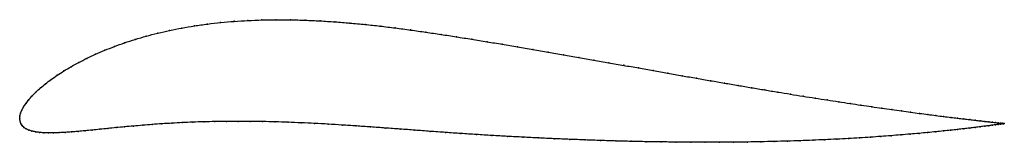
# Model space of a CAD drawing. Units: metres. Extents: x 0 to 1, y -0.02 to 0.1.
import ezdxf

# ---------------------------------------------------------------- set-up
doc = ezdxf.new("R2010")
doc.units = ezdxf.units.M

msp = doc.modelspace()

# ---------------------------------------------------------------- linework, layer by layer
at = {"color": 1}
msp.add_open_spline([(1.0011, -0.0048), (1.0011, -0.0048), (1.0006, -0.0048), (0.999, -0.0046), (0.9973, -0.0044), (0.995, -0.0042), (0.9923, -0.0039), (0.9892, -0.0035), (0.9855, -0.0031), (0.9813, -0.0027), (0.9767, -0.0021), (0.9716, -0.0015), (0.9661, -0.0009), (0.9601, -0.0002), (0.9537, 0.0006), (0.9468, 0.0014), (0.9395, 0.0023), (0.9317, 0.0033), (0.9235, 0.0044), (0.915, 0.0055), (0.906, 0.0067), (0.8966, 0.008), (0.8869, 0.0093), (0.8768, 0.0108), (0.8663, 0.0123), (0.8555, 0.0139), (0.8443, 0.0155), (0.8328, 0.0173), (0.821, 0.0191), (0.8089, 0.021), (0.7965, 0.0229), (0.7838, 0.025), (0.7709, 0.0271), (0.7577, 0.0293), (0.7442, 0.0316), (0.7305, 0.0339), (0.7166, 0.0363), (0.7025, 0.0387), (0.6882, 0.0412), (0.6737, 0.0437), (0.659, 0.0463), (0.6442, 0.0489), (0.6293, 0.0516), (0.6142, 0.0543), (0.599, 0.0569), (0.5837, 0.0597), (0.5684, 0.0624), (0.5529, 0.0651), (0.5374, 0.0678), (0.5219, 0.0705), (0.5063, 0.0731), (0.4907, 0.0757), (0.4751, 0.0783), (0.4596, 0.0808), (0.4441, 0.0833), (0.4285, 0.0857), (0.413, 0.088), (0.3975, 0.0902), (0.3819, 0.0923), (0.3665, 0.0942), (0.3511, 0.0959), (0.3357, 0.0973), (0.3205, 0.0985), (0.3053, 0.0995), (0.2903, 0.1002), (0.2755, 0.1006), (0.2608, 0.1007), (0.2463, 0.1004), (0.232, 0.0999), (0.218, 0.099), (0.2043, 0.0978), (0.1908, 0.0963), (0.1776, 0.0944), (0.1648, 0.0922), (0.1524, 0.0898), (0.1403, 0.087), (0.1286, 0.084), (0.1174, 0.0807), (0.1066, 0.0772), (0.0963, 0.0735), (0.0864, 0.0696), (0.0771, 0.0656), (0.0682, 0.0615), (0.0599, 0.0572), (0.0521, 0.0529), (0.0448, 0.0486), (0.0381, 0.0442), (0.0319, 0.0399), (0.0262, 0.0356), (0.0211, 0.0314), (0.0166, 0.0273), (0.0126, 0.0233), (0.0092, 0.0194), (0.0063, 0.0157), (0.0039, 0.0121), (0.0021, 0.0088), (0.0009, 0.0056), (0.0001, 0.003), (0, -0.001), (-0.0001, 0.0009), (0.0002, -0.0028), (0.0011, -0.0048), (0.0024, -0.0069), (0.0042, -0.0087), (0.0064, -0.0102), (0.0092, -0.0115), (0.0123, -0.0125), (0.0159, -0.0133), (0.0199, -0.0139), (0.0244, -0.0142), (0.0292, -0.0144), (0.0345, -0.0144), (0.0401, -0.0142), (0.0461, -0.0138), (0.0525, -0.0134), (0.0592, -0.0128), (0.0663, -0.0122), (0.0737, -0.0115), (0.0815, -0.0107), (0.0896, -0.0099), (0.098, -0.009), (0.1067, -0.0082), (0.1157, -0.0074), (0.125, -0.0066), (0.1346, -0.0058), (0.1446, -0.0051), (0.1548, -0.0045), (0.1653, -0.0039), (0.176, -0.0034), (0.1871, -0.0031), (0.1985, -0.0028), (0.2101, -0.0026), (0.2221, -0.0026), (0.2343, -0.0026), (0.2469, -0.0028), (0.2597, -0.0031), (0.2728, -0.0035), (0.2861, -0.0041), (0.2997, -0.0047), (0.3136, -0.0055), (0.3278, -0.0063), (0.3422, -0.0073), (0.3568, -0.0083), (0.3716, -0.0094), (0.3867, -0.0105), (0.4019, -0.0116), (0.4173, -0.0128), (0.4329, -0.0139), (0.4486, -0.015), (0.4643, -0.016), (0.4801, -0.017), (0.496, -0.0179), (0.5118, -0.0187), (0.5277, -0.0195), (0.5435, -0.0203), (0.5593, -0.0209), (0.575, -0.0215), (0.5907, -0.0221), (0.6063, -0.0226), (0.6217, -0.023), (0.6371, -0.0233), (0.6523, -0.0235), (0.6674, -0.0237), (0.6823, -0.0238), (0.697, -0.0239), (0.7115, -0.0239), (0.7258, -0.0238), (0.7399, -0.0236), (0.7537, -0.0234), (0.7673, -0.0231), (0.7806, -0.0227), (0.7936, -0.0223), (0.8064, -0.0218), (0.8188, -0.0213), (0.8309, -0.0207), (0.8426, -0.0201), (0.854, -0.0194), (0.8651, -0.0187), (0.8757, -0.018), (0.886, -0.0172), (0.8959, -0.0164), (0.9054, -0.0156), (0.9145, -0.0148), (0.9232, -0.014), (0.9315, -0.0132), (0.9393, -0.0124), (0.9467, -0.0116), (0.9536, -0.0109), (0.9601, -0.0101), (0.9661, -0.0094), (0.9717, -0.0087), (0.9768, -0.0081), (0.9814, -0.0075), (0.9855, -0.007), (0.9892, -0.0065), (0.9924, -0.006), (0.9951, -0.0057), (0.9973, -0.0054), (0.999, -0.0051), (1.0007, -0.0049), (1.0012, -0.0048), (1.0011, -0.0048)], degree=3, knots=[0, 0, 0, 0, 0.00995, 0.014925, 0.0199, 0.024876, 0.029851, 0.034826, 0.039801, 0.044776, 0.049751, 0.054726, 0.059701, 0.064677, 0.069652, 0.074627, 0.079602, 0.084577, 0.089552, 0.094527, 0.099502, 0.104478, 0.109453, 0.114428, 0.119403, 0.124378, 0.129353, 0.134328, 0.139303, 0.144279, 0.149254, 0.154229, 0.159204, 0.164179, 0.169154, 0.174129, 0.179104, 0.18408, 0.189055, 0.19403, 0.199005, 0.20398, 0.208955, 0.21393, 0.218905, 0.223881, 0.228856, 0.233831, 0.238806, 0.243781, 0.248756, 0.253731, 0.258706, 0.263682, 0.268657, 0.273632, 0.278607, 0.283582, 0.288557, 0.293532, 0.298507, 0.303483, 0.308458, 0.313433, 0.318408, 0.323383, 0.328358, 0.333333, 0.338308, 0.343284, 0.348259, 0.353234, 0.358209, 0.363184, 0.368159, 0.373134, 0.378109, 0.383085, 0.38806, 0.393035, 0.39801, 0.402985, 0.40796, 0.412935, 0.41791, 0.422886, 0.427861, 0.432836, 0.437811, 0.442786, 0.447761, 0.452736, 0.457711, 0.462687, 0.467662, 0.472637, 0.477612, 0.482587, 0.487562, 0.492537, 0.497512, 0.502488, 0.507463, 0.512438, 0.517413, 0.522388, 0.527363, 0.532338, 0.537313, 0.542289, 0.547264, 0.552239, 0.557214, 0.562189, 0.567164, 0.572139, 0.577114, 0.58209, 0.587065, 0.59204, 0.597015, 0.60199, 0.606965, 0.61194, 0.616915, 0.621891, 0.626866, 0.631841, 0.636816, 0.641791, 0.646766, 0.651741, 0.656716, 0.661692, 0.666667, 0.671642, 0.676617, 0.681592, 0.686567, 0.691542, 0.696517, 0.701493, 0.706468, 0.711443, 0.716418, 0.721393, 0.726368, 0.731343, 0.736318, 0.741294, 0.746269, 0.751244, 0.756219, 0.761194, 0.766169, 0.771144, 0.776119, 0.781095, 0.78607, 0.791045, 0.79602, 0.800995, 0.80597, 0.810945, 0.81592, 0.820896, 0.825871, 0.830846, 0.835821, 0.840796, 0.845771, 0.850746, 0.855721, 0.860697, 0.865672, 0.870647, 0.875622, 0.880597, 0.885572, 0.890547, 0.895522, 0.900498, 0.905473, 0.910448, 0.915423, 0.920398, 0.925373, 0.930348, 0.935323, 0.940299, 0.945274, 0.950249, 0.955224, 0.960199, 0.965174, 0.970149, 0.975124, 0.9801, 0.985075, 0.99005, 1, 1, 1, 1], dxfattribs=at)
for p in [(0.2463, 0.1004), (0.2608, 0.1006), (0.2755, 0.1005), (0.2904, 0.1001), (0.1649, 0.0922), (0.1777, 0.0944), (0.1908, 0.0962), (0.2043, 0.0977), (0.2181, 0.099), (0.2321, 0.0998), (0.3054, 0.0995), (0.3205, 0.0985), (0.3357, 0.0973), (0.3511, 0.0958), (0.3665, 0.0941), (0.3819, 0.0923), (0.3975, 0.0902), (0.1175, 0.0807), (0.1287, 0.0839), (0.1404, 0.087), (0.1524, 0.0897), (0.413, 0.088), (0.4285, 0.0857), (0.4441, 0.0833), (0.4596, 0.0808), (0.0964, 0.0735), (0.1067, 0.0772), (0.4752, 0.0783), (0.4907, 0.0757), (0.5063, 0.0731), (0.5219, 0.0704), (0.0683, 0.0614), (0.0772, 0.0656), (0.0865, 0.0696), (0.5374, 0.0678), (0.5529, 0.0651), (0.5684, 0.0624), (0.0522, 0.0529), (0.06, 0.0572), (0.5837, 0.0597), (0.599, 0.0569), (0.6142, 0.0543), (0.6293, 0.0516), (0.0382, 0.0442), (0.0449, 0.0486), (0.6442, 0.0489), (0.659, 0.0463), (0.6737, 0.0437), (0.6882, 0.0412), (0.0212, 0.0314), (0.0263, 0.0356), (0.032, 0.0399), (0.7025, 0.0387), (0.7166, 0.0363), (0.7305, 0.0339), (0.7442, 0.0316), (0.0127, 0.0233), (0.0167, 0.0273), (0.7576, 0.0293), (0.7708, 0.0271), (0.7838, 0.025), (0.7965, 0.023), (0.8089, 0.021), (0.004, 0.0122), (0.0064, 0.0157), (0.0093, 0.0194), (0.821, 0.0191), (0.8328, 0.0173), (0.8443, 0.0155), (0.8554, 0.0139), (0.8663, 0.0123), (0.8767, 0.0108), (0, 0), (0, 0), (0.0002, 0.0027), (0.0009, 0.0057), (0.0022, 0.0088), (0.8868, 0.0093), (0.8966, 0.008), (0.9059, 0.0067), (0.9149, 0.0055), (0.9235, 0.0044), (0.9316, 0.0033), (0.9394, 0.0024), (0.9467, 0.0014), (0.9536, 0.0006), (0.0003, -0.0025), (0.0011, -0.0048), (0.0025, -0.0069), (0.0043, -0.0087), (0.0896, -0.0099), (0.098, -0.009), (0.1067, -0.0082), (0.1158, -0.0074), (0.1251, -0.0066), (0.1347, -0.0058), (0.1446, -0.0051), (0.1548, -0.0045), (0.1653, -0.0039), (0.1761, -0.0034), (0.1872, -0.0031), (0.1985, -0.0028), (0.2102, -0.0026), (0.2221, -0.0026), (0.2344, -0.0026), (0.2469, -0.0028), (0.2597, -0.0031), (0.2728, -0.0036), (0.2862, -0.0041), (0.2998, -0.0048), (0.3137, -0.0055), (0.3278, -0.0064), (0.3422, -0.0073), (0.3568, -0.0083), (0.3716, -0.0094), (0.96, -0.0002), (0.966, -0.0009), (0.966, -0.0094), (0.9716, -0.0015), (0.9716, -0.0087), (0.9766, -0.0021), (0.9767, -0.0081), (0.9813, -0.0026), (0.9813, -0.0075), (0.9854, -0.0031), (0.9855, -0.007), (0.9891, -0.0035), (0.9891, -0.0065), (0.9923, -0.0039), (0.9923, -0.006), (0.995, -0.0042), (0.995, -0.0057), (0.9972, -0.0044), (0.9972, -0.0054), (0.9989, -0.0046), (0.9989, -0.0051), (1.0001, -0.0047), (1.0002, -0.005), (1.0009, -0.0048), (1.0009, -0.0049), (1.0011, -0.0048), (1.0011, -0.0048), (0.0065, -0.0102), (0.0092, -0.0115), (0.0124, -0.0125), (0.016, -0.0133), (0.02, -0.0138), (0.0244, -0.0142), (0.0293, -0.0143), (0.0345, -0.0143), (0.0402, -0.0141), (0.0462, -0.0138), (0.0526, -0.0134), (0.0593, -0.0128), (0.0664, -0.0122), (0.0738, -0.0114), (0.0816, -0.0107), (0.3867, -0.0105), (0.4019, -0.0116), (0.4173, -0.0128), (0.4329, -0.0139), (0.4486, -0.015), (0.4643, -0.016), (0.4801, -0.017), (0.496, -0.0179), (0.5118, -0.0187), (0.5277, -0.0195), (0.854, -0.0194), (0.865, -0.0187), (0.8757, -0.018), (0.886, -0.0172), (0.8959, -0.0164), (0.9054, -0.0156), (0.9145, -0.0148), (0.9231, -0.014), (0.9314, -0.0132), (0.9392, -0.0124), (0.9466, -0.0116), (0.9535, -0.0109), (0.96, -0.0101), (0.5435, -0.0203), (0.5593, -0.0209), (0.575, -0.0215), (0.5907, -0.0221), (0.6062, -0.0225), (0.6217, -0.0229), (0.6371, -0.0233), (0.6523, -0.0235), (0.6674, -0.0237), (0.6823, -0.0238), (0.697, -0.0239), (0.7115, -0.0239), (0.7258, -0.0238), (0.7399, -0.0236), (0.7537, -0.0234), (0.7673, -0.0231), (0.7806, -0.0227), (0.7936, -0.0223), (0.8063, -0.0218), (0.8187, -0.0213), (0.8308, -0.0207), (0.8426, -0.0201)]:
    msp.add_point(p)

doc.saveas('drawing.dxf')
